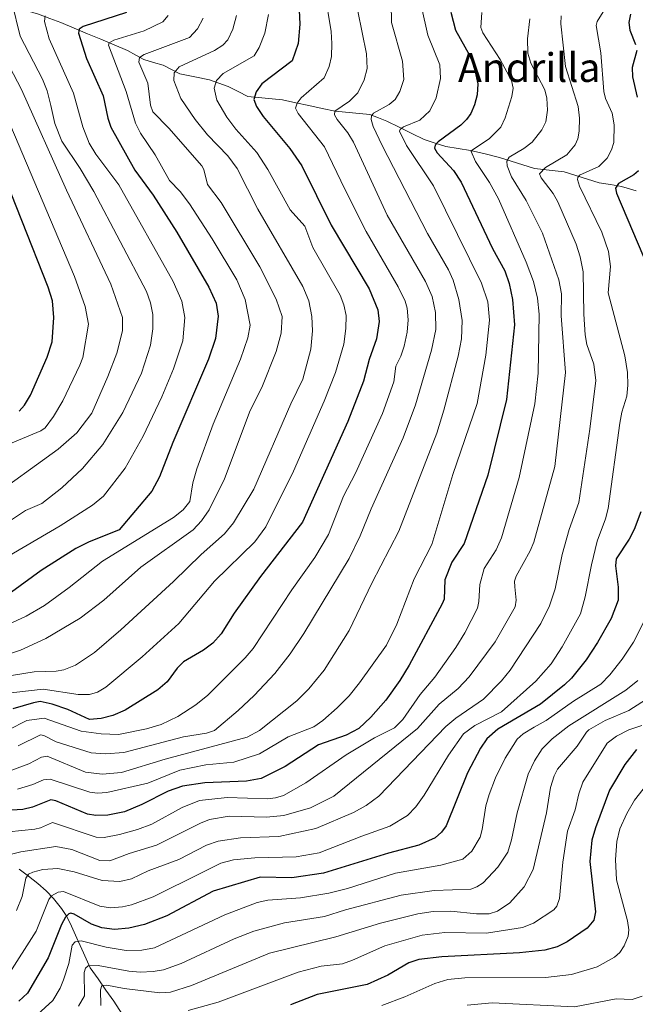
# Model space of a CAD drawing. Units: metres. Extents: x 661374 to 664827, y 4758092 to 4760449.
# Drawn here: x 662883 to 663054, y 4758321 to 4758595 of the extents above; entities that cross this region are included whole.
import ezdxf
from ezdxf.enums import TextEntityAlignment as Align

# ---------------------------------------------------------------- set-up
doc = ezdxf.new("R2010")
doc.units = ezdxf.units.M
doc.header["$MEASUREMENT"] = 0
for name, color, linetype, lineweight in [('Corriente natural lineal', 142, 'Continuous', 13), ('Curva de nivel maestra', 36, 'Continuous', 30), ('Curva de nivel normal', 36, 'Continuous', 0), ('Texto cartográfico', 19, 'Continuous', 0)]:
    doc.layers.add(name, color=color, linetype=linetype, lineweight=lineweight)
doc.styles.add('Arial', font='txt', dxfattribs={"height": 0.2})

# ---------------------------------------------------------------- blocks, each defined once
blk = doc.blocks.new('*U171')
at = {"layer": 'Curva de nivel normal', "color": 36, "linetype": 'Continuous', "lineweight": 0}
blk.add_polyline3d([(663033.28, 4758595.93, 1235), (663033.24, 4758593.74, 1235), (663034.56, 4758581.81, 1235), (663038.07, 4758570.75, 1235), (663038.46, 4758567.45, 1235), (663038.35, 4758563.87, 1235), (663037.96, 4758561.73, 1235), (663037.25, 4758560.1, 1235), (663034.94, 4758557.31, 1235), (663028.97, 4758553.8, 1235), (663027.32, 4758551.97, 1235), (663027.8, 4758550.86, 1235), (663031.12, 4758546.58, 1235), (663032.36, 4758544.2, 1235), (663037.45, 4758532.45, 1235), (663038.6, 4758528.96, 1235), (663039.47, 4758524.74, 1235), (663039.59, 4758513.05, 1235), (663039.95, 4758507.28, 1235), (663040.43, 4758504.6, 1235), (663042.41, 4758499.12, 1235), (663042.94, 4758494.58, 1235), (663041.28, 4758481.01, 1235), (663038.23, 4758460.67, 1235), (663035.55, 4758453.14, 1235), (663033.61, 4758446.26, 1235), (663031.64, 4758436.71, 1235), (663030.07, 4758431.91, 1235), (663027.62, 4758427.08, 1235), (663019.1, 4758414.11, 1235), (663016.76, 4758411.13, 1235), (663011.73, 4758406.02, 1235), (663004.07, 4758400.77, 1235), (663001.27, 4758398.41, 1235), (662982.58, 4758379.05, 1235), (662979.06, 4758376.5, 1235), (662975.55, 4758374.55, 1235), (662965.08, 4758370.1, 1235), (662954.81, 4758367.86, 1235), (662944.19, 4758367.5, 1235), (662937.98, 4758366.54, 1235), (662934.72, 4758365.47, 1235), (662926.96, 4758361.42, 1235), (662918.45, 4758358.27, 1235), (662913.82, 4758356.1, 1235), (662910.62, 4758355.36, 1235), (662905.66, 4758355.66, 1235), (662897.88, 4758358.05, 1235), (662893.31, 4758358.91, 1235), (662889.17, 4758358.64, 1235), (662886.36, 4758357.96, 1235), (662885.2, 4758357.37, 1235), (662884.43, 4758356.31, 1235), (662883.42, 4758351.18, 1235), (662881.89, 4758347.33, 1235)], dxfattribs=at)
blk = doc.blocks.new('*U178')
at = {"layer": 'Curva de nivel normal', "color": 36, "linetype": 'Continuous', "lineweight": 0}
blk.add_polyline3d([(663057.11, 4758382.3, 1195), (663053.74, 4758377.92, 1195), (663051.57, 4758374.28, 1195), (663049.66, 4758369.96, 1195), (663048.8, 4758366.48, 1195), (663048.43, 4758361.45, 1195), (663048.71, 4758355.79, 1195), (663051.74, 4758344.39, 1195), (663052.14, 4758341.93, 1195), (663051.99, 4758340.18, 1195), (663050.83, 4758337.51, 1195), (663049.59, 4758335.62, 1195), (663048.16, 4758334.29, 1195), (663043.35, 4758331.66, 1195), (663036.22, 4758329.48, 1195), (663029, 4758328.66, 1195), (663006.53, 4758328.57, 1195), (663001.78, 4758328.12, 1195), (662998.18, 4758327.03, 1195), (662989.81, 4758323.29, 1195), (662983.46, 4758320.89, 1195)], dxfattribs=at)
blk = doc.blocks.new('*U181')
at = {"layer": 'Curva de nivel normal', "color": 36, "linetype": 'Continuous', "lineweight": 0}
blk.add_polyline3d([(663011.28, 4758596.88, 1245), (663010.95, 4758592.69, 1245), (663011.49, 4758591.17, 1245), (663016.39, 4758583.75, 1245), (663019.47, 4758577.97, 1245), (663019.97, 4758575.85, 1245), (663019.62, 4758573.49, 1245), (663017.77, 4758567.6, 1245), (663016.54, 4758564.96, 1245), (663013.33, 4758561.73, 1245), (663008.62, 4758558.72, 1245), (663008.32, 4758558.22, 1245), (663009.47, 4758555.42, 1245), (663013.38, 4758549.61, 1245), (663015.86, 4758545.02, 1245), (663023.59, 4758527.47, 1245), (663025.62, 4758522.11, 1245), (663026.72, 4758517.45, 1245), (663027.2, 4758513, 1245), (663026.9, 4758496.65, 1245), (663025.96, 4758488.08, 1245), (663021.6, 4758467.66, 1245), (663016.71, 4758450.84, 1245), (663015.21, 4758447.53, 1245), (663011.94, 4758442.3, 1245), (663010.66, 4758437.9, 1245), (663010.43, 4758433.12, 1245), (663010.05, 4758431.32, 1245), (663006.54, 4758424.42, 1245), (663004.04, 4758420.38, 1245), (662998.15, 4758412.12, 1245), (662994.11, 4758407.31, 1245), (662989.32, 4758400.34, 1245), (662986.99, 4758398.09, 1245), (662981.42, 4758395.29, 1245), (662973.54, 4758390.51, 1245), (662962.3, 4758382.72, 1245), (662956.06, 4758379.24, 1245), (662953.85, 4758378.58, 1245), (662951.72, 4758378.36, 1245), (662940.42, 4758378.65, 1245), (662932.72, 4758377.88, 1245), (662927.96, 4758375.94, 1245), (662919.5, 4758371.26, 1245), (662915.51, 4758369.75, 1245), (662910.46, 4758368.36, 1245), (662906.22, 4758367.59, 1245), (662904, 4758367.69, 1245), (662891.87, 4758371.7, 1245), (662888.53, 4758370.25, 1245), (662886.95, 4758369.89, 1245), (662879.71, 4758369.19, 1245)], dxfattribs=at)
blk = doc.blocks.new('*U182')
at = {"layer": 'Curva de nivel normal', "color": 36, "linetype": 'Continuous', "lineweight": 0}
blk.add_polyline3d([(663024.62, 4758595.06, 1240), (663023.95, 4758589.56, 1240), (663024.08, 4758585.57, 1240), (663024.85, 4758582.73, 1240), (663028.81, 4758575.31, 1240), (663029.32, 4758573.04, 1240), (663029.55, 4758569.69, 1240), (663029.03, 4758566.5, 1240), (663027.95, 4758564.2, 1240), (663025.24, 4758560.83, 1240), (663022.96, 4758559.06, 1240), (663018.88, 4758556.67, 1240), (663018.19, 4758555.5, 1240), (663018.26, 4758554.22, 1240), (663019.47, 4758551.22, 1240), (663023.58, 4758544.6, 1240), (663028.12, 4758535.48, 1240), (663032.64, 4758522.57, 1240), (663033.39, 4758518.7, 1240), (663033.33, 4758512.59, 1240), (663034.49, 4758496.79, 1240), (663031.6, 4758470.63, 1240), (663025.73, 4758449.67, 1240), (663024.67, 4758447.2, 1240), (663020.77, 4758440.19, 1240), (663020.38, 4758438.8, 1240), (663020.39, 4758437.23, 1240), (663020.85, 4758433.49, 1240), (663020.54, 4758431.66, 1240), (663014.95, 4758421.94, 1240), (663007.75, 4758412.25, 1240), (663004.66, 4758408.96, 1240), (662999.36, 4758404.6, 1240), (662993.41, 4758397.89, 1240), (662970.11, 4758379.1, 1240), (662963.57, 4758375.85, 1240), (662956.24, 4758373.71, 1240), (662951.35, 4758373.21, 1240), (662941.02, 4758373.48, 1240), (662935.5, 4758372.54, 1240), (662932.99, 4758371.59, 1240), (662920.82, 4758365.45, 1240), (662913.15, 4758363.13, 1240), (662907.8, 4758361.11, 1240), (662905.01, 4758361.21, 1240), (662897.21, 4758364.2, 1240), (662892.77, 4758365.07, 1240), (662883.05, 4758363.55, 1240), (662879.33, 4758362.63, 1240)], dxfattribs=at)
blk = doc.blocks.new('*U186')
at = {"layer": 'Curva de nivel normal', "color": 36, "linetype": 'Continuous', "lineweight": 0}
blk.add_polyline3d([(663054.63, 4758411.22, 1215), (663051.27, 4758408.55, 1215), (663035.41, 4758398.58, 1215), (663030.77, 4758395, 1215), (663028.08, 4758392.24, 1215), (663025.88, 4758388.92, 1215), (663024.15, 4758385.21, 1215), (663021.05, 4758374.46, 1215), (663019.53, 4758366.91, 1215), (663018.5, 4758363.54, 1215), (663015.71, 4758359.35, 1215), (663011.62, 4758354.97, 1215), (663009.86, 4758353.83, 1215), (663008.19, 4758353.25, 1215), (662997.98, 4758352.82, 1215), (662988.83, 4758351.53, 1215), (662973.38, 4758347.47, 1215), (662967.51, 4758345.6, 1215), (662956.38, 4758343.83, 1215), (662947.83, 4758341.55, 1215), (662942.35, 4758339.45, 1215), (662927.65, 4758332.54, 1215), (662922.75, 4758330.83, 1215), (662919.86, 4758330.34, 1215), (662916.2, 4758330.18, 1215), (662913.12, 4758330.44, 1215), (662904.59, 4758331.98, 1215), (662901.76, 4758331.88, 1215), (662901.07, 4758331.26, 1215), (662900.7, 4758330.05, 1215), (662900.73, 4758323.54, 1215), (662899.12, 4758320.71, 1215)], dxfattribs=at)
blk = doc.blocks.new('*U191')
at = {"layer": 'Curva de nivel normal', "color": 36, "linetype": 'Continuous', "lineweight": 0}
blk.add_polyline3d([(663055.81, 4758323.49, 1190), (663053.09, 4758322.58, 1190), (663048.61, 4758322.7, 1190), (663037.07, 4758320.55, 1190), (663014.12, 4758321.63, 1190), (663007.18, 4758320.99, 1190)], dxfattribs=at)
blk = doc.blocks.new('*U214')
at = {"layer": 'Curva de nivel normal', "color": 36, "linetype": 'Continuous', "lineweight": 0}
blk.add_polyline3d([(663056.25, 4758427.36, 1220), (663053.45, 4758421.9, 1220), (663050.32, 4758417.09, 1220), (663046.89, 4758412.75, 1220), (663044.33, 4758410.17, 1220), (663036.76, 4758405.42, 1220), (663029.19, 4758400.05, 1220), (663025.8, 4758398.21, 1220), (663022.78, 4758396.34, 1220), (663021.12, 4758394.86, 1220), (663017.79, 4758389.62, 1220), (663015.08, 4758384.16, 1220), (663013.27, 4758379.52, 1220), (663012.4, 4758376.4, 1220), (663011.38, 4758369.83, 1220), (663010.76, 4758367.65, 1220), (663008.5, 4758363.76, 1220), (663006, 4758361.53, 1220), (662999.86, 4758359.86, 1220), (662987.21, 4758357.66, 1220), (662973.93, 4758353.42, 1220), (662968.75, 4758352.07, 1220), (662960.83, 4758350.77, 1220), (662951.79, 4758350.2, 1220), (662948.74, 4758349.51, 1220), (662939.77, 4758346.06, 1220), (662920.23, 4758336.95, 1220), (662916.67, 4758336.27, 1220), (662912.31, 4758336.16, 1220), (662906.8, 4758337.06, 1220), (662899.82, 4758338.88, 1220), (662898.14, 4758338.62, 1220), (662897.36, 4758337.66, 1220), (662896.44, 4758332.6, 1220), (662894.96, 4758328.05, 1220), (662893.97, 4758325.71, 1220), (662891.97, 4758322.3, 1220), (662887.69, 4758318.4, 1220)], dxfattribs=at)
blk = doc.blocks.new('*U224')
at = {"layer": 'Curva de nivel normal', "color": 36, "linetype": 'Continuous', "lineweight": 0}
blk.add_polyline3d([(663055.73, 4758398.74, 1205), (663052.13, 4758397.47, 1205), (663048.67, 4758395.76, 1205), (663046.11, 4758393.83, 1205), (663039.32, 4758382.96, 1205), (663038.21, 4758379.74, 1205), (663037.24, 4758375.26, 1205), (663035.11, 4758369.32, 1205), (663033.82, 4758360.72, 1205), (663032.89, 4758350.58, 1205), (663032.14, 4758348.47, 1205), (663031.26, 4758347.51, 1205), (663025.62, 4758343.8, 1205), (663022.54, 4758342.52, 1205), (663012.58, 4758340.95, 1205), (663000.96, 4758341.15, 1205), (662994.71, 4758340.39, 1205), (662984.32, 4758337.51, 1205), (662975.31, 4758333.44, 1205), (662972.53, 4758332.43, 1205), (662966.55, 4758331.78, 1205), (662960.19, 4758330.14, 1205), (662937.95, 4758321.84, 1205), (662929.62, 4758319.47, 1205)], dxfattribs=at)
blk = doc.blocks.new('*U233')
at = {"layer": 'Curva de nivel normal', "color": 36, "linetype": 'Continuous', "lineweight": 0}
blk.add_polyline3d([(663060.66, 4758408.36, 1210), (663052.09, 4758402.89, 1210), (663045.57, 4758400.12, 1210), (663041.05, 4758397.48, 1210), (663040.36, 4758396.89, 1210), (663037.75, 4758392.95, 1210), (663032.27, 4758386.54, 1210), (663031.35, 4758384.74, 1210), (663030.37, 4758381.47, 1210), (663029.2, 4758374.4, 1210), (663025.53, 4758358.69, 1210), (663023.02, 4758353.86, 1210), (663019.05, 4758349.42, 1210), (663015.62, 4758347.13, 1210), (663013.3, 4758346.32, 1210), (663009.74, 4758346.37, 1210), (663002.68, 4758347.08, 1210), (662997.76, 4758347.01, 1210), (662993.46, 4758346.4, 1210), (662983.05, 4758343.78, 1210), (662970.68, 4758339.99, 1210), (662952.25, 4758335.4, 1210), (662930.51, 4758326.44, 1210), (662924.66, 4758324.61, 1210), (662921.72, 4758324.42, 1210), (662911.77, 4758325.62, 1210), (662906.99, 4758326.57, 1210), (662905.63, 4758326.41, 1210), (662905.23, 4758325.27, 1210), (662905.34, 4758320.86, 1210)], dxfattribs=at)
blk = doc.blocks.new('*U240')
at = {"layer": 'Curva de nivel normal', "color": 36, "linetype": 'Continuous', "lineweight": 0}
blk.add_polyline3d([(663044.98, 4758597.01, 1230), (663043.34, 4758594.32, 1230), (663043.09, 4758593.19, 1230), (663044.36, 4758585.62, 1230), (663045.15, 4758574.93, 1230), (663045.66, 4758572.96, 1230), (663047.53, 4758568.9, 1230), (663048.02, 4758565.65, 1230), (663047.95, 4758560.75, 1230), (663047.34, 4758558.71, 1230), (663046.13, 4758556.37, 1230), (663043.76, 4758554.05, 1230), (663038.45, 4758551.63, 1230), (663037.92, 4758551.03, 1230), (663037.83, 4758550.4, 1230), (663038.44, 4758548.55, 1230), (663044.59, 4758535.83, 1230), (663046.49, 4758530.38, 1230), (663047.01, 4758526.24, 1230), (663046.42, 4758518.93, 1230), (663051, 4758501.41, 1230), (663051.73, 4758496.78, 1230), (663051.82, 4758493.31, 1230), (663051.54, 4758490.18, 1230), (663050.19, 4758485.8, 1230), (663049.64, 4758482.75, 1230), (663046.39, 4758459, 1230), (663045.65, 4758456.12, 1230), (663043.29, 4758449.97, 1230), (663041.78, 4758443.37, 1230), (663039.97, 4758434.49, 1230), (663038.68, 4758429.76, 1230), (663033.61, 4758420.55, 1230), (663030.58, 4758415.85, 1230), (663026.3, 4758411.05, 1230), (663016.68, 4758402.48, 1230), (663009.29, 4758398.7, 1230), (663006.19, 4758396.35, 1230), (663002.01, 4758390.41, 1230), (662995.21, 4758379.35, 1230), (662992.86, 4758376.06, 1230), (662990.62, 4758373.64, 1230), (662985.69, 4758370.72, 1230), (662977.86, 4758367.98, 1230), (662966.05, 4758363.29, 1230), (662959.67, 4758362.24, 1230), (662948.12, 4758361.95, 1230), (662942.24, 4758361.35, 1230), (662938.72, 4758360.46, 1230), (662933.46, 4758357.83, 1230), (662919.9, 4758351.11, 1230), (662913.82, 4758348.87, 1230), (662911.35, 4758348.31, 1230), (662907.98, 4758348.04, 1230), (662905.02, 4758348.53, 1230), (662894.9, 4758352.61, 1230), (662893.47, 4758352.36, 1230), (662891.63, 4758351.37, 1230), (662890.83, 4758350.31, 1230), (662887.3, 4758341.52, 1230), (662879.36, 4758329.04, 1230)], dxfattribs=at)
blk = doc.blocks.new('*U244')
at = {"layer": 'Curva de nivel normal', "color": 36, "linetype": 'Continuous', "lineweight": 0}
blk.add_polyline3d([(662882.11, 4758380.99, 1255), (662886.43, 4758382.34, 1255), (662889.4, 4758383.56, 1255), (662891.21, 4758383.75, 1255), (662902.21, 4758380.16, 1255), (662904.36, 4758379.86, 1255), (662906.95, 4758380.07, 1255), (662918.41, 4758382.71, 1255), (662927.25, 4758386.26, 1255), (662934.54, 4758387.73, 1255), (662942.26, 4758388.52, 1255), (662949.44, 4758390.83, 1255), (662957.36, 4758395.52, 1255), (662964.56, 4758398.3, 1255), (662967.05, 4758400.05, 1255), (662971.02, 4758403.57, 1255), (662974.4, 4758406.96, 1255), (662977.28, 4758410.55, 1255), (662984.74, 4758421.06, 1255), (662987.66, 4758426.83, 1255), (662992.45, 4758439.47, 1255), (662997.33, 4758448.97, 1255), (663003.22, 4758468.47, 1255), (663009.96, 4758488.16, 1255), (663012.37, 4758501.6, 1255), (663013.36, 4758511.32, 1255), (663012.91, 4758516.4, 1255), (663011.18, 4758521.67, 1255), (662997.85, 4758548.7, 1255), (662990.33, 4758559.85, 1255), (662988.39, 4758563.85, 1255), (662988.56, 4758564.37, 1255), (662989.46, 4758565.04, 1255), (662994.02, 4758566.89, 1255), (662996.77, 4758569.52, 1255), (662998.55, 4758573.16, 1255), (662999.77, 4758578.52, 1255), (662999.6, 4758582.27, 1255), (662996.22, 4758590.51, 1255), (662994.47, 4758598.39, 1255)], dxfattribs=at)
blk = doc.blocks.new('*U265')
at = {"layer": 'Curva de nivel maestra', "color": 36, "linetype": 'Continuous', "lineweight": 30}
blk.add_polyline3d([(663002.61, 4758596.93, 1250), (663003.97, 4758591.96, 1250), (663007.85, 4758585, 1250), (663008.96, 4758582.43, 1250), (663010.19, 4758577.01, 1250), (663009.95, 4758574.01, 1250), (663009.22, 4758571.16, 1250), (663008.21, 4758568.82, 1250), (663007.02, 4758567.08, 1250), (663005.45, 4758565.57, 1250), (662999.11, 4758560.88, 1250), (662998.26, 4758560.01, 1250), (662998.12, 4758559.1, 1250), (662998.84, 4758557.86, 1250), (663003.36, 4758552.95, 1250), (663005.49, 4758549.7, 1250), (663014.21, 4758531.22, 1250), (663017.63, 4758525.07, 1250), (663018.84, 4758521.52, 1250), (663019.83, 4758517.13, 1250), (663020.31, 4758510.06, 1250), (663018.15, 4758489.25, 1250), (663012.89, 4758468.27, 1250), (663006.37, 4758449.31, 1250), (663002.88, 4758444.05, 1250), (663000.94, 4758439.21, 1250), (663000.75, 4758433.8, 1250), (663000.24, 4758432.53, 1250), (662991.05, 4758415.5, 1250), (662988.43, 4758411.16, 1250), (662984.57, 4758405.77, 1250), (662980.38, 4758401.02, 1250), (662977.02, 4758397.87, 1250), (662973.49, 4758396.03, 1250), (662965.85, 4758393.31, 1250), (662956.56, 4758387.3, 1250), (662949.92, 4758384.01, 1250), (662945.78, 4758383.2, 1250), (662934.22, 4758382.74, 1250), (662928.06, 4758381.82, 1250), (662924, 4758380.48, 1250), (662916.69, 4758376.76, 1250), (662911.86, 4758374.68, 1250), (662907.25, 4758373.78, 1250), (662903.94, 4758373.68, 1250), (662901.56, 4758374.1, 1250), (662892.75, 4758377.74, 1250), (662891.43, 4758378, 1250), (662886.27, 4758376, 1250), (662883.65, 4758375.39, 1250), (662871.14, 4758374.6, 1250)], dxfattribs=at)
blk = doc.blocks.new('*U268')
at = {"layer": 'Curva de nivel maestra', "color": 36, "linetype": 'Continuous', "lineweight": 30}
blk.add_polyline3d([(663054.28, 4758391.99, 1200), (663051.03, 4758387.86, 1200), (663046.76, 4758380.68, 1200), (663042.82, 4758370.23, 1200), (663041.84, 4758366.84, 1200), (663041.33, 4758360.9, 1200), (663042.84, 4758346.91, 1200), (663042.43, 4758344.63, 1200), (663040.53, 4758342.38, 1200), (663035, 4758338.58, 1200), (663032.24, 4758337.16, 1200), (663028.74, 4758336.3, 1200), (663021.72, 4758335.5, 1200), (663000.17, 4758334.41, 1200), (662993.74, 4758333.63, 1200), (662990.93, 4758332.73, 1200), (662985.09, 4758329.27, 1200), (662979.36, 4758326.73, 1200), (662965.46, 4758323.92, 1200), (662958.02, 4758321.03, 1200)], dxfattribs=at)
blk = doc.blocks.new('*U276')
at = {"layer": 'Curva de nivel maestra', "color": 36, "linetype": 'Continuous', "lineweight": 30}
for points in [[(663052.56, 4758596.4, 1225), (663052.11, 4758594.11, 1225), (663052.42, 4758591.96, 1225), (663054.03, 4758587.92, 1225)], [(663054.36, 4758586.25, 1225), (663053.1, 4758581.55, 1225), (663053.14, 4758578.93, 1225), (663054.45, 4758573.29, 1225)], [(663054.79, 4758552.85, 1225), (663053.52, 4758551.73, 1225), (663049.24, 4758549.29, 1225), (663048.42, 4758548, 1225), (663048.72, 4758546.67, 1225), (663057.57, 4758525.67, 1225)], [(663055.47, 4758458.11, 1225), (663053.6, 4758453.15, 1225), (663052.24, 4758450.52, 1225), (663048.59, 4758445.01, 1225), (663048.4, 4758443.08, 1225), (663049.16, 4758437.11, 1225), (663049.19, 4758433.54, 1225), (663047.23, 4758428.41, 1225), (663043.42, 4758421.79, 1225), (663040.3, 4758416.91, 1225), (663036.16, 4758411.88, 1225), (663034.24, 4758410, 1225), (663027.61, 4758404.59, 1225), (663015.73, 4758397.72, 1225), (663012.61, 4758395, 1225), (663010.85, 4758392.38, 1225), (663007.26, 4758385.52, 1225), (663001.38, 4758370.77, 1225), (663000.08, 4758369.03, 1225), (662998.26, 4758367.5, 1225), (662993.76, 4758365.46, 1225), (662985.3, 4758363.22, 1225), (662967.21, 4758357.62, 1225), (662958.44, 4758356.39, 1225), (662949.66, 4758356.59, 1225), (662936.53, 4758352.63, 1225), (662923.7, 4758345.82, 1225), (662917.49, 4758343.43, 1225), (662913.11, 4758342.34, 1225), (662909.15, 4758341.99, 1225), (662905.62, 4758342.44, 1225), (662902.72, 4758343.45, 1225), (662897.91, 4758346.22, 1225), (662896.99, 4758346.51, 1225), (662896.39, 4758346.35, 1225), (662895.52, 4758345.43, 1225), (662894.39, 4758343.36, 1225), (662890.7, 4758334.14, 1225), (662884.95, 4758324.31, 1225), (662882.52, 4758322.07, 1225)]]:
    blk.add_polyline3d(points, dxfattribs=at)

msp = doc.modelspace()

# ---------------------------------------------------------------- linework, layer by layer
at = {"layer": 'Corriente natural lineal', "color": 142, "linetype": 'Continuous', "lineweight": 13}
for points in [[(662878.64, 4758599.18, 1310.73), (662883.29, 4758597.78, 1308.44), (662887.93, 4758596.38, 1306.19), (662891.08, 4758595.22, 1304.28), (662894.23, 4758594.07, 1302.49)], [(662894.23, 4758594.07, 1302.49), (662897.93, 4758592.51, 1300.63), (662901.62, 4758590.96, 1298.75), (662905.32, 4758589.41, 1296.26), (662909.01, 4758587.85, 1294.19), (662912.71, 4758586.3, 1292.45), (662915.01, 4758585.02, 1290.81), (662917.31, 4758583.74, 1288.88), (662919.99, 4758582.98, 1287.73), (662922.67, 4758582.21, 1286.7), (662925, 4758580.99, 1285.57), (662927.32, 4758579.78, 1284.11), (662931.44, 4758578.94, 1281.96), (662935.57, 4758578.09, 1280.4), (662938.13, 4758577.19, 1279.45), (662940.7, 4758576.28, 1278.35), (662943.46, 4758574.89, 1277.03), (662946.21, 4758573.5, 1275.68), (662951.01, 4758573.03, 1273.47), (662955.82, 4758572.57, 1271.91), (662959.49, 4758571.77, 1270.18), (662963.16, 4758570.97, 1268.43), (662966.82, 4758570.18, 1266.8), (662970.49, 4758569.38, 1265.02), (662975.31, 4758568.95, 1262.49), (662980.14, 4758568.53, 1259.62), (662982.49, 4758567.58, 1258.6), (662984.85, 4758566.63, 1257.48), (662988.31, 4758564.94, 1255.49), (662991.77, 4758563.24, 1253.44), (662995.23, 4758561.55, 1252.13), (662998.24, 4758560.57, 1250.38), (663001.25, 4758559.6, 1248.31), (663004.69, 4758559.06, 1246.45), (663008.14, 4758558.53, 1244.68), (663012.15, 4758557.55, 1243.1), (663016.15, 4758556.56, 1241.09), (663019.39, 4758555.54, 1239.46), (663022.63, 4758554.51, 1237.54), (663025.87, 4758553.48, 1235.53), (663030, 4758553, 1233.55), (663034.13, 4758552.52, 1231.83), (663037.38, 4758551.51, 1230.47), (663040.62, 4758550.49, 1229.05), (663043.87, 4758549.48, 1227.3), (663047, 4758549.01, 1225.66), (663050.14, 4758548.53, 1223.95), (663054.15, 4758547.25, 1222.35)], [(662882.63, 4758358.78, 1236.65), (662885.23, 4758356.78, 1235.01), (662887.83, 4758354.77, 1232.98), (662890.15, 4758352.79, 1231.1), (662892.18, 4758350.6, 1229.4), (662894.39, 4758347.84, 1226.9), (662895.7, 4758345.89, 1224.91), (662896.78, 4758343.77, 1223), (662898.63, 4758339.63, 1221.01), (662900.47, 4758335.48, 1218.01), (662902.32, 4758331.34, 1214.59), (662904.52, 4758328.25, 1211.83), (662906.73, 4758325.16, 1208.89), (662908.93, 4758322.07, 1206.94), (662911.28, 4758318.51, 1202.74), (662913.62, 4758314.94, 1201.33), (662915.97, 4758311.38, 1198.56), (662918.31, 4758307.81, 1195.9), (662922.48, 4758305.11, 1192.97), (662926.66, 4758302.41, 1188.54), (662930.83, 4758299.7, 1185.23), (662935, 4758297, 1181.95)]]:
    msp.add_polyline3d(points, dxfattribs=at)
at = {"layer": 'Curva de nivel maestra', "color": 36, "linetype": 'Continuous', "lineweight": 30}
for points in [[(662959.98, 4758607.37, 1275), (662960.66, 4758593.61, 1275), (662960.22, 4758588.27, 1275), (662958.51, 4758583.41, 1275), (662950.07, 4758576.99, 1275), (662948.46, 4758574.81, 1275), (662947.86, 4758572.69, 1275), (662948.64, 4758570.69, 1275), (662950.43, 4758567.92, 1275), (662957.82, 4758559.03, 1275), (662961.17, 4758554.24, 1275), (662969.36, 4758537.72, 1275), (662979.94, 4758520.07, 1275), (662982.38, 4758514.18, 1275), (662982.7, 4758510.94, 1275), (662981.94, 4758506.2, 1275), (662979.92, 4758500.37, 1275), (662978.36, 4758494.41, 1275), (662973.99, 4758483.17, 1275), (662961.39, 4758455.16, 1275), (662949.69, 4758440.15, 1275), (662942.36, 4758429.88, 1275), (662938.73, 4758424.18, 1275), (662936.49, 4758421.61, 1275), (662933.82, 4758419.61, 1275), (662928.33, 4758416.41, 1275), (662926.55, 4758414.66, 1275), (662923.75, 4758410.85, 1275), (662921.16, 4758408.64, 1275), (662912.1, 4758402.98, 1275), (662908.67, 4758401.45, 1275), (662905.41, 4758400.64, 1275), (662902.15, 4758400.35, 1275), (662896.1, 4758403.11, 1275), (662891.79, 4758404.66, 1275), (662888.44, 4758405.36, 1275), (662886.6, 4758405.03, 1275), (662880.84, 4758403.33, 1275)], [(662912.43, 4758596.87, 1300), (662900.38, 4758593, 1300), (662899.26, 4758592.25, 1300), (662899.1, 4758591.09, 1300), (662901.35, 4758584.06, 1300), (662905.98, 4758573.65, 1300), (662907.23, 4758567.52, 1300), (662908.1, 4758564.98, 1300), (662914.79, 4758553.05, 1300), (662919.86, 4758546.12, 1300), (662926.42, 4758535.76, 1300), (662935.34, 4758520.48, 1300), (662937.41, 4758516.11, 1300), (662937.94, 4758512.43, 1300), (662937.19, 4758506.24, 1300), (662935.28, 4758500.53, 1300), (662925.35, 4758477.32, 1300), (662921.65, 4758467.78, 1300), (662919.53, 4758463.86, 1300), (662910.38, 4758453.06, 1300), (662901.85, 4758449.66, 1300), (662898.34, 4758447.91, 1300), (662888.7, 4758441.8, 1300), (662880.42, 4758435.76, 1300)], [(662882.63, 4758486.01, 1325), (662884.09, 4758487.7, 1325), (662885.76, 4758490.52, 1325), (662890.34, 4758501.03, 1325), (662891.74, 4758505.31, 1325), (662892.22, 4758512.04, 1325), (662891.85, 4758516.74, 1325), (662890.66, 4758520.55, 1325), (662875.91, 4758557.55, 1325)]]:
    msp.add_polyline3d(points, dxfattribs=at)
at = {"layer": 'Curva de nivel normal', "color": 36, "linetype": 'Continuous', "lineweight": 0}
for points in [[(662967.6, 4758602.37, 1270), (662969.33, 4758591.6, 1270), (662969.57, 4758588.22, 1270), (662969.41, 4758584.66, 1270), (662968.82, 4758581.85, 1270), (662967.45, 4758578.7, 1270), (662961.04, 4758573.11, 1270), (662959.93, 4758571.66, 1270), (662959.48, 4758570.3, 1270), (662960.17, 4758568.76, 1270), (662967.49, 4758559.48, 1270), (662973.12, 4758547.76, 1270), (662979.07, 4758536.01, 1270), (662987.95, 4758520.6, 1270), (662989.9, 4758516.65, 1270), (662990.47, 4758514.65, 1270), (662990.78, 4758511.42, 1270), (662990.5, 4758508.04, 1270), (662989.64, 4758504.11, 1270), (662988.69, 4758501.3, 1270), (662987.3, 4758498.6, 1270), (662986.76, 4758494.21, 1270), (662983.62, 4758485.39, 1270), (662976.14, 4758468.86, 1270), (662972.8, 4758462.42, 1270), (662968.64, 4758451.78, 1270), (662964.78, 4758445.41, 1270), (662958.39, 4758436.41, 1270), (662947.63, 4758420.13, 1270), (662945.49, 4758417.54, 1270), (662935.03, 4758407.15, 1270), (662931.75, 4758404.48, 1270), (662926.72, 4758401.21, 1270), (662922.1, 4758398.96, 1270), (662918.03, 4758397.75, 1270), (662910.25, 4758396.21, 1270), (662905.41, 4758396.42, 1270), (662899.81, 4758397.16, 1270), (662889.59, 4758400.75, 1270), (662884.7, 4758400.09, 1270), (662879.65, 4758397.5, 1270)], [(662880.52, 4758599.75, 1310), (662882.92, 4758590.23, 1310), (662889.06, 4758578.28, 1310), (662890.35, 4758575.06, 1310), (662891.41, 4758571, 1310), (662892.54, 4758565.97, 1310), (662894.45, 4758561.09, 1310), (662899.57, 4758553.5, 1310), (662903.35, 4758547.12, 1310), (662918.03, 4758519.35, 1310), (662919.15, 4758516.18, 1310), (662919.78, 4758512.95, 1310), (662919.81, 4758508.91, 1310), (662919.16, 4758504.39, 1310), (662916.64, 4758496.58, 1310), (662911.46, 4758485.65, 1310), (662905.88, 4758476.77, 1310), (662900.22, 4758470.15, 1310), (662894.44, 4758464.75, 1310), (662888.86, 4758460.39, 1310), (662884.37, 4758458.45, 1310), (662879.34, 4758455.11, 1310)], [(662986.02, 4758599.36, 1260), (662986.1, 4758594.09, 1260), (662989.17, 4758583.28, 1260), (662989.55, 4758578.24, 1260), (662988.43, 4758574.91, 1260), (662987.12, 4758572.66, 1260), (662985.53, 4758571.24, 1260), (662981.13, 4758568.87, 1260), (662980.58, 4758568.14, 1260), (662980.45, 4758567.12, 1260), (662981, 4758565.12, 1260), (662983.51, 4758559.9, 1260), (662996.17, 4758535.41, 1260), (663002, 4758525.35, 1260), (663003.26, 4758522.44, 1260), (663004.89, 4758517.08, 1260), (663005.79, 4758511.28, 1260), (663005.56, 4758506.2, 1260), (663004.68, 4758501.38, 1260), (663000.69, 4758486.32, 1260), (662998.72, 4758479.9, 1260), (662988.15, 4758452.69, 1260), (662980.66, 4758438.28, 1260), (662974.37, 4758425.11, 1260), (662967.42, 4758414.1, 1260), (662963.18, 4758408.92, 1260), (662959.84, 4758405.59, 1260), (662949.45, 4758397.35, 1260), (662945.96, 4758395.41, 1260), (662923.17, 4758389.32, 1260), (662911.08, 4758385.64, 1260), (662905.68, 4758385.19, 1260), (662901.03, 4758385.7, 1260), (662890.34, 4758390.14, 1260), (662888.82, 4758389.88, 1260), (662885.28, 4758388.09, 1260), (662880.56, 4758386.24, 1260)], [(662951.91, 4758596.26, 1280), (662950.9, 4758591.14, 1280), (662949.37, 4758587.1, 1280), (662947.93, 4758584.84, 1280), (662939.32, 4758579.87, 1280), (662937.51, 4758577.97, 1280), (662936.81, 4758575.85, 1280), (662937.6, 4758572.49, 1280), (662940.39, 4758567.73, 1280), (662942.84, 4758564.45, 1280), (662948.66, 4758557.98, 1280), (662951.73, 4758553.23, 1280), (662957.93, 4758542.04, 1280), (662962.08, 4758537.46, 1280), (662964.24, 4758531.58, 1280), (662971.82, 4758518.25, 1280), (662972.88, 4758515.64, 1280), (662973.49, 4758512.67, 1280), (662973.48, 4758509.05, 1280), (662972.89, 4758504.71, 1280), (662970.52, 4758496.81, 1280), (662967.38, 4758488.83, 1280), (662958.92, 4758469.42, 1280), (662951.2, 4758453.88, 1280), (662948.11, 4758449.75, 1280), (662936.92, 4758438.8, 1280), (662926.99, 4758427.08, 1280), (662916.83, 4758417.77, 1280), (662906.68, 4758409.33, 1280), (662904.37, 4758407.96, 1280), (662902.2, 4758407.31, 1280), (662899, 4758407.27, 1280), (662889.29, 4758408.84, 1280), (662868.88, 4758406.44, 1280)], [(662976.79, 4758597.23, 1265), (662979.18, 4758585.4, 1265), (662979.38, 4758581.32, 1265), (662978.58, 4758578.16, 1265), (662976.73, 4758574.55, 1265), (662974.43, 4758572.19, 1265), (662970.38, 4758569.47, 1265), (662970.32, 4758568.45, 1265), (662971.02, 4758567.13, 1265), (662974.02, 4758563.41, 1265), (662975.58, 4758560.77, 1265), (662984.91, 4758540.54, 1265), (662995.58, 4758522.07, 1265), (662997.42, 4758517.94, 1265), (662998.36, 4758513.44, 1265), (662998.42, 4758508.72, 1265), (662997.29, 4758503.02, 1265), (662992.81, 4758487.8, 1265), (662989.37, 4758478.67, 1265), (662980.44, 4758458.94, 1265), (662977.39, 4758451.38, 1265), (662974.37, 4758445.12, 1265), (662961.76, 4758424.22, 1265), (662957.97, 4758418.58, 1265), (662953.65, 4758413.16, 1265), (662947.98, 4758407.08, 1265), (662943.5, 4758402.87, 1265), (662936.92, 4758397.35, 1265), (662934.69, 4758396.55, 1265), (662928.27, 4758395.51, 1265), (662911.71, 4758391.21, 1265), (662906.58, 4758390.78, 1265), (662902.66, 4758391.12, 1265), (662892.86, 4758394.18, 1265), (662889.45, 4758395.88, 1265), (662888.5, 4758396.06, 1265), (662882.32, 4758393.06, 1265)], [(662924.02, 4758595.98, 1295), (662922.56, 4758594.23, 1295), (662917.36, 4758591.77, 1295), (662908.88, 4758589.14, 1295), (662907.66, 4758588.38, 1295), (662907.45, 4758587.73, 1295), (662912.37, 4758574.93, 1295), (662914.92, 4758566.11, 1295), (662916.37, 4758563.27, 1295), (662920.44, 4758557.32, 1295), (662924.39, 4758550.2, 1295), (662927.4, 4758547.1, 1295), (662929.97, 4758543.7, 1295), (662936.3, 4758533.97, 1295), (662943.12, 4758522.53, 1295), (662945.43, 4758517.1, 1295), (662946.87, 4758509.94, 1295), (662946.2, 4758506.43, 1295), (662944.15, 4758500.54, 1295), (662936.5, 4758482.43, 1295), (662932.01, 4758470.04, 1295), (662930.87, 4758466.11, 1295), (662930.06, 4758460.95, 1295), (662928.22, 4758458.62, 1295), (662925.51, 4758456.46, 1295), (662905.78, 4758444.41, 1295), (662896.47, 4758437.01, 1295), (662889.62, 4758432.09, 1295), (662884.53, 4758429.09, 1295), (662872.01, 4758423.35, 1295)], [(662873.61, 4758461.24, 1315), (662893.48, 4758475.49, 1315), (662898.59, 4758480.03, 1315), (662902.76, 4758485.51, 1315), (662907.27, 4758495.66, 1315), (662909.75, 4758502.13, 1315), (662911.32, 4758508.41, 1315), (662911.31, 4758512.1, 1315), (662908.13, 4758521.31, 1315), (662895.78, 4758547.44, 1315), (662883.2, 4758575.46, 1315), (662873.18, 4758594.64, 1315)], [(662889.83, 4758595.88, 1305), (662889.67, 4758594.3, 1305), (662890.97, 4758589.57, 1305), (662897.72, 4758574.43, 1305), (662900.29, 4758565.05, 1305), (662902.02, 4758560.55, 1305), (662903.9, 4758557.52, 1305), (662910.3, 4758548.98, 1305), (662925.44, 4758522.1, 1305), (662927.87, 4758516.59, 1305), (662928.65, 4758512.1, 1305), (662928.14, 4758505.56, 1305), (662925.5, 4758497.8, 1305), (662922.23, 4758490, 1305), (662917.1, 4758479.15, 1305), (662912.06, 4758470.25, 1305), (662906.03, 4758462.41, 1305), (662902.98, 4758459.89, 1305), (662893.99, 4758454.16, 1305), (662874.43, 4758442.76, 1305)], [(662943.06, 4758596.04, 1285), (662942.01, 4758592.2, 1285), (662940.65, 4758589.23, 1285), (662939.26, 4758587.79, 1285), (662936.87, 4758586.31, 1285), (662927.08, 4758581.74, 1285), (662925.67, 4758580.12, 1285), (662925.59, 4758577.98, 1285), (662927.54, 4758572.91, 1285), (662931.56, 4758567.09, 1285), (662934.93, 4758562.84, 1285), (662940.59, 4758556.98, 1285), (662943.18, 4758553.45, 1285), (662948.96, 4758542.21, 1285), (662961.44, 4758520.67, 1285), (662963.11, 4758516.75, 1285), (662963.96, 4758512.33, 1285), (662964.16, 4758508.35, 1285), (662963.71, 4758503.31, 1285), (662961.48, 4758494.9, 1285), (662958.12, 4758488.07, 1285), (662947.87, 4758464.42, 1285), (662942.24, 4758455.04, 1285), (662939.7, 4758451.99, 1285), (662933.21, 4758446.25, 1285), (662925.48, 4758438.7, 1285), (662910.85, 4758425.24, 1285), (662903.53, 4758419, 1285), (662898.28, 4758415.49, 1285), (662895.03, 4758414.14, 1285), (662892.86, 4758413.78, 1285), (662886.81, 4758413.6, 1285), (662875.17, 4758411.79, 1285)], [(662933.74, 4758595.28, 1290), (662932.22, 4758592.35, 1290), (662929.95, 4758589.88, 1290), (662917.36, 4758585.17, 1290), (662916.03, 4758584.34, 1290), (662915.89, 4758583.08, 1290), (662918.42, 4758577.2, 1290), (662919.08, 4758571.12, 1290), (662919.75, 4758569.24, 1290), (662924.22, 4758564.74, 1290), (662933.42, 4758554.21, 1290), (662933.95, 4758553.21, 1290), (662935, 4758549, 1290), (662938.77, 4758544.07, 1290), (662949.49, 4758526.16, 1290), (662954.1, 4758517.16, 1290), (662955.76, 4758512.4, 1290), (662955.41, 4758507.71, 1290), (662954.07, 4758502.65, 1290), (662950.1, 4758492.66, 1290), (662946.85, 4758486.24, 1290), (662939.72, 4758467.22, 1290), (662935.39, 4758458.66, 1290), (662933.31, 4758455.58, 1290), (662931, 4758453.03, 1290), (662916.4, 4758442.74, 1290), (662906.11, 4758433.51, 1290), (662899.59, 4758428.56, 1290), (662889.99, 4758422.9, 1290), (662883.01, 4758419.59, 1290), (662875.34, 4758417.16, 1290)], [(662878, 4758570.7, 1320), (662897.97, 4758523.44, 1320), (662900.99, 4758515.18, 1320), (662901.92, 4758510.27, 1320), (662900.33, 4758501.01, 1320), (662899.47, 4758498.87, 1320), (662894.74, 4758488.94, 1320), (662892.19, 4758484.6, 1320), (662889.87, 4758481.46, 1320), (662888.62, 4758480.58, 1320), (662872.75, 4758474.02, 1320)]]:
    msp.add_polyline3d(points, dxfattribs=at)

# ---------------------------------------------------------------- block references
at = {"layer": 'Curva de nivel maestra', "color": 36, "linetype": 'Continuous', "lineweight": 30}
for name in ['*U265', '*U276', '*U268']:
    msp.add_blockref(name, (0, 0), dxfattribs=at)
at = {"layer": 'Curva de nivel normal', "color": 36, "linetype": 'Continuous', "lineweight": 0}
for name in ['*U244', '*U181', '*U182', '*U171', '*U240', '*U214', '*U186', '*U233', '*U224', '*U178', '*U191']:
    msp.add_blockref(name, (0, 0), dxfattribs=at)

# ---------------------------------------------------------------- texts
at = {"layer": 'Texto cartográfico', "color": 19, "linetype": 'Continuous', "lineweight": 0, "style": 'Arial'}
msp.add_text('Andrilla', height=8, dxfattribs=at).set_placement((663024.45, 4758581.55), align=Align.MIDDLE_CENTER)

doc.saveas('drawing.dxf')
